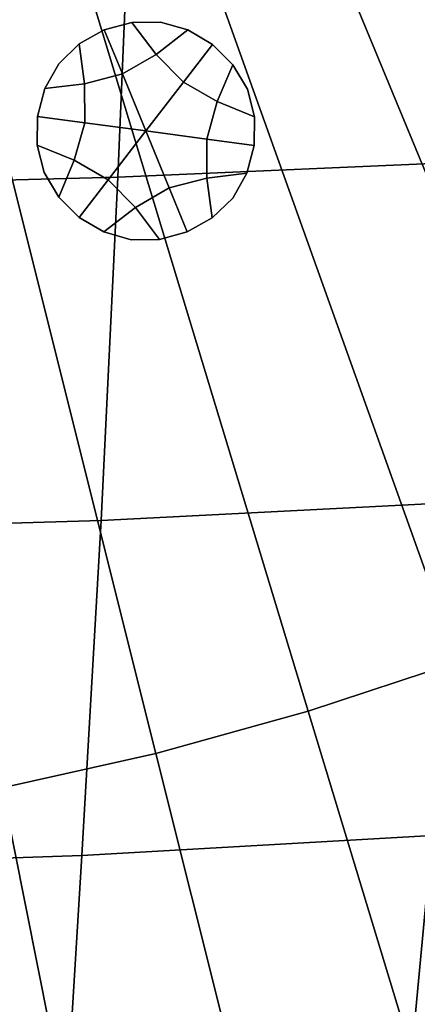
# Model space of a CAD drawing. Extents: x -15.2 to 15.8, y -48.5 to 0.
# Drawn here: x 1 to 1.6, y -44.4 to -42.9 of the extents above; entities that cross this region are included whole.
import ezdxf

# ---------------------------------------------------------------- set-up
doc = ezdxf.new("R2010")
doc.units = 0

msp = doc.modelspace()

# ---------------------------------------------------------------- linework, layer by layer
for points in [[(2.3675, -43.5898, 103.3152), (2.582, -43.4683, 103.3152), (1.6325, -41.8841, 103.4877), (1.4969, -41.961, 103.4877)], [(2.3675, -43.5898, 103.3152), (1.4969, -41.961, 103.4877), (1.3577, -42.031, 103.4877), (2.1473, -43.7006, 103.3152)], [(2.1473, -43.7006, 103.3152), (1.3577, -42.031, 103.4877), (1.2152, -42.0942, 103.4877), (1.922, -43.8005, 103.3152)], [(1.692, -43.8892, 103.3152), (1.922, -43.8005, 103.3152), (1.2152, -42.0942, 103.4877), (1.0698, -42.1503, 103.4877)], [(1.4579, -43.9665, 103.3152), (1.692, -43.8892, 103.3152), (1.0698, -42.1503, 103.4877), (0.9218, -42.1992, 103.4877)], [(1.4579, -43.9665, 103.3152), (0.9218, -42.1992, 103.4877), (0.7716, -42.2407, 103.4877), (1.2203, -44.0323, 103.3152)], [(1.2203, -44.0323, 103.3152), (0.7716, -42.2407, 103.4877), (0.6195, -42.2749, 103.4877), (0.9798, -44.0863, 103.3152)], [(1.1837, -42.5846, 100.1712), (1.7698, -42.5631, 100.1862), (1.7355, -43.1068, 100.2227), (1.1608, -43.1317, 100.2088)], [(1.1837, -42.5846, 100.1712), (1.1608, -43.1317, 100.2088), (0.5812, -43.1467, 100.2004), (0.5926, -42.5976, 100.162)], [(1.1395, -42.9015, 100.4057), (1.1827, -42.8897, 100.4057), (1.1827, -42.8897, 100.6142), (1.1395, -42.9015, 100.6142)], [(1.1395, -42.9015, 100.6142), (1.1827, -42.8897, 100.6142), (1.1827, -42.8897, 100.8228), (1.1395, -42.9015, 100.8228)], [(1.1395, -42.9015, 100.4057), (1.1395, -42.9015, 100.1972), (1.1827, -42.8897, 100.1972), (1.1827, -42.8897, 100.4057)], [(1.1395, -42.9015, 100.1972), (1.1395, -42.9015, 99.9886), (1.1827, -42.8897, 99.9886), (1.1827, -42.8897, 100.1972)], [(1.1677, -42.9703, 99.9886), (1.2205, -42.9397, 99.9886), (1.1827, -42.8897, 99.9886), (1.1395, -42.9015, 99.9886)], [(1.1827, -42.8897, 100.4057), (1.2272, -42.8893, 100.4057), (1.2272, -42.8893, 100.6142), (1.1827, -42.8897, 100.6142)], [(1.1827, -42.8897, 100.6142), (1.2272, -42.8893, 100.6142), (1.2272, -42.8893, 100.8228), (1.1827, -42.8897, 100.8228)], [(1.1827, -42.8897, 100.4057), (1.1827, -42.8897, 100.1972), (1.2272, -42.8893, 100.1972), (1.2272, -42.8893, 100.4057)], [(1.1827, -42.8897, 100.1972), (1.1827, -42.8897, 99.9886), (1.2272, -42.8893, 99.9886), (1.2272, -42.8893, 100.1972)], [(1.2205, -42.9397, 99.9886), (1.27, -42.9015, 99.9886), (1.2272, -42.8893, 99.9886), (1.1827, -42.8897, 99.9886)], [(1.27, -42.9015, 100.4057), (1.27, -42.9015, 100.6142), (1.2272, -42.8893, 100.6142), (1.2272, -42.8893, 100.4057)], [(1.27, -42.9015, 100.6142), (1.27, -42.9015, 100.8228), (1.2272, -42.8893, 100.8228), (1.2272, -42.8893, 100.6142)], [(1.27, -42.9015, 100.4057), (1.2272, -42.8893, 100.4057), (1.2272, -42.8893, 100.1972), (1.27, -42.9015, 100.1972)], [(1.27, -42.9015, 100.1972), (1.2272, -42.8893, 100.1972), (1.2272, -42.8893, 99.9886), (1.27, -42.9015, 99.9886)], [(1.1395, -42.9015, 100.4057), (1.1395, -42.9015, 100.6142), (1.1004, -42.9235, 100.6142), (1.1004, -42.9235, 100.4057)], [(1.1395, -42.9015, 100.6142), (1.1395, -42.9015, 100.8228), (1.1004, -42.9235, 100.8228), (1.1004, -42.9235, 100.6142)], [(1.1395, -42.9015, 100.4057), (1.1004, -42.9235, 100.4057), (1.1004, -42.9235, 100.1972), (1.1395, -42.9015, 100.1972)], [(1.1395, -42.9015, 100.1972), (1.1004, -42.9235, 100.1972), (1.1004, -42.9235, 99.9886), (1.1395, -42.9015, 99.9886)], [(1.1677, -42.9703, 99.9886), (1.1395, -42.9015, 99.9886), (1.1004, -42.9235, 99.9886), (1.1087, -42.9856, 99.9886)], [(1.2632, -42.9831, 99.9886), (1.3086, -42.9243, 99.9886), (1.27, -42.9015, 99.9886), (1.2205, -42.9397, 99.9886)], [(1.3086, -42.9243, 100.4057), (1.3086, -42.9243, 100.6142), (1.27, -42.9015, 100.6142), (1.27, -42.9015, 100.4057)], [(1.3086, -42.9243, 100.6142), (1.3086, -42.9243, 100.8228), (1.27, -42.9015, 100.8228), (1.27, -42.9015, 100.6142)], [(1.3086, -42.9243, 100.4057), (1.27, -42.9015, 100.4057), (1.27, -42.9015, 100.1972), (1.3086, -42.9243, 100.1972)], [(1.3086, -42.9243, 100.1972), (1.27, -42.9015, 100.1972), (1.27, -42.9015, 99.9886), (1.3086, -42.9243, 99.9886)], [(1.1087, -42.9856, 99.9886), (1.1004, -42.9235, 99.9886), (1.0685, -42.9545, 99.9886), (1.0466, -42.9933, 99.9886)], [(1.1004, -42.9235, 100.4057), (1.1004, -42.9235, 100.6142), (1.0685, -42.9545, 100.6142), (1.0685, -42.9545, 100.4057)], [(1.1004, -42.9235, 100.6142), (1.1004, -42.9235, 100.8228), (1.0685, -42.9545, 100.8228), (1.0685, -42.9545, 100.6142)], [(1.1004, -42.9235, 100.4057), (1.0685, -42.9545, 100.4057), (1.0685, -42.9545, 100.1972), (1.1004, -42.9235, 100.1972)], [(1.1004, -42.9235, 100.1972), (1.0685, -42.9545, 100.1972), (1.0685, -42.9545, 99.9886), (1.1004, -42.9235, 99.9886)], [(1.2632, -42.9831, 99.9886), (1.3161, -43.0135, 99.9886), (1.3405, -42.9559, 99.9886), (1.3086, -42.9243, 99.9886)], [(1.3086, -42.9243, 100.4057), (1.3405, -42.9559, 100.4057), (1.3405, -42.9559, 100.6142), (1.3086, -42.9243, 100.6142)], [(1.3086, -42.9243, 100.6142), (1.3405, -42.9559, 100.6142), (1.3405, -42.9559, 100.8228), (1.3086, -42.9243, 100.8228)], [(1.3086, -42.9243, 100.4057), (1.3086, -42.9243, 100.1972), (1.3405, -42.9559, 100.1972), (1.3405, -42.9559, 100.4057)], [(1.3086, -42.9243, 100.1972), (1.3086, -42.9243, 99.9886), (1.3405, -42.9559, 99.9886), (1.3405, -42.9559, 100.1972)], [(1.2043, -43.0594, 99.9886), (1.2632, -42.9831, 99.9886), (1.2205, -42.9397, 99.9886), (1.1677, -42.9703, 99.9886)], [(1.0466, -42.9933, 100.4057), (1.0685, -42.9545, 100.4057), (1.0685, -42.9545, 100.6142), (1.0466, -42.9933, 100.6142)], [(1.0466, -42.9933, 100.6142), (1.0685, -42.9545, 100.6142), (1.0685, -42.9545, 100.8228), (1.0466, -42.9933, 100.8228)], [(1.0466, -42.9933, 100.4057), (1.0466, -42.9933, 100.1972), (1.0685, -42.9545, 100.1972), (1.0685, -42.9545, 100.4057)], [(1.0466, -42.9933, 100.1972), (1.0466, -42.9933, 99.9886), (1.0685, -42.9545, 99.9886), (1.0685, -42.9545, 100.1972)], [(1.3161, -43.0135, 99.9886), (1.374, -43.0373, 99.9886), (1.3631, -42.9942, 99.9886), (1.3405, -42.9559, 99.9886)], [(1.3405, -42.9559, 100.4057), (1.3631, -42.9942, 100.4057), (1.3631, -42.9942, 100.6142), (1.3405, -42.9559, 100.6142)], [(1.3405, -42.9559, 100.6142), (1.3631, -42.9942, 100.6142), (1.3631, -42.9942, 100.8228), (1.3405, -42.9559, 100.8228)], [(1.3405, -42.9559, 100.4057), (1.3405, -42.9559, 100.1972), (1.3631, -42.9942, 100.1972), (1.3631, -42.9942, 100.4057)], [(1.3405, -42.9559, 100.1972), (1.3405, -42.9559, 99.9886), (1.3631, -42.9942, 99.9886), (1.3631, -42.9942, 100.1972)], [(1.2043, -43.0594, 99.9886), (1.1677, -42.9703, 99.9886), (1.1087, -42.9856, 99.9886), (1.1089, -43.0465, 99.9886)], [(1.2043, -43.0594, 99.9886), (1.2998, -43.0723, 99.9886), (1.3161, -43.0135, 99.9886), (1.2632, -42.9831, 99.9886)], [(1.1089, -43.0465, 99.9886), (1.1087, -42.9856, 99.9886), (1.0466, -42.9933, 99.9886), (1.0352, -43.0366, 99.9886)], [(1.0352, -43.0366, 100.4057), (1.0466, -42.9933, 100.4057), (1.0466, -42.9933, 100.6142), (1.0352, -43.0366, 100.6142)], [(1.0352, -43.0366, 100.6142), (1.0466, -42.9933, 100.6142), (1.0466, -42.9933, 100.8228), (1.0352, -43.0366, 100.8228)], [(1.0352, -43.0366, 100.4057), (1.0352, -43.0366, 100.1972), (1.0466, -42.9933, 100.1972), (1.0466, -42.9933, 100.4057)], [(1.0352, -43.0366, 100.1972), (1.0352, -43.0366, 99.9886), (1.0466, -42.9933, 99.9886), (1.0466, -42.9933, 100.1972)], [(1.374, -43.0373, 100.4057), (1.374, -43.0373, 100.6142), (1.3631, -42.9942, 100.6142), (1.3631, -42.9942, 100.4057)], [(1.374, -43.0373, 100.6142), (1.374, -43.0373, 100.8228), (1.3631, -42.9942, 100.8228), (1.3631, -42.9942, 100.6142)], [(1.374, -43.0373, 100.4057), (1.3631, -42.9942, 100.4057), (1.3631, -42.9942, 100.1972), (1.374, -43.0373, 100.1972)], [(1.374, -43.0373, 100.1972), (1.3631, -42.9942, 100.1972), (1.3631, -42.9942, 99.9886), (1.374, -43.0373, 99.9886)], [(1.2998, -43.0723, 99.9886), (1.3735, -43.0822, 99.9886), (1.374, -43.0373, 99.9886), (1.3161, -43.0135, 99.9886)], [(1.0352, -43.0366, 100.4057), (1.0352, -43.0366, 100.6142), (1.0347, -43.0815, 100.6142), (1.0347, -43.0815, 100.4057)], [(1.0352, -43.0366, 100.6142), (1.0352, -43.0366, 100.8228), (1.0347, -43.0815, 100.8228), (1.0347, -43.0815, 100.6142)], [(1.0352, -43.0366, 100.4057), (1.0347, -43.0815, 100.4057), (1.0347, -43.0815, 100.1972), (1.0352, -43.0366, 100.1972)], [(1.0352, -43.0366, 100.1972), (1.0347, -43.0815, 100.1972), (1.0347, -43.0815, 99.9886), (1.0352, -43.0366, 99.9886)], [(1.1089, -43.0465, 99.9886), (1.0352, -43.0366, 99.9886), (1.0347, -43.0815, 99.9886), (1.0926, -43.1053, 99.9886)], [(1.3735, -43.0822, 100.4057), (1.3735, -43.0822, 100.6142), (1.374, -43.0373, 100.6142), (1.374, -43.0373, 100.4057)], [(1.3735, -43.0822, 100.6142), (1.3735, -43.0822, 100.8228), (1.374, -43.0373, 100.8228), (1.374, -43.0373, 100.6142)], [(1.3735, -43.0822, 100.4057), (1.374, -43.0373, 100.4057), (1.374, -43.0373, 100.1972), (1.3735, -43.0822, 100.1972)], [(1.3735, -43.0822, 100.1972), (1.374, -43.0373, 100.1972), (1.374, -43.0373, 99.9886), (1.3735, -43.0822, 99.9886)], [(1.2043, -43.0594, 99.9886), (1.1089, -43.0465, 99.9886), (1.0926, -43.1053, 99.9886), (1.1455, -43.1357, 99.9886)], [(1.2043, -43.0594, 99.9886), (1.1455, -43.1357, 99.9886), (1.1882, -43.1791, 99.9886), (1.241, -43.1485, 99.9886)], [(1.2043, -43.0594, 99.9886), (1.241, -43.1485, 99.9886), (1.3, -43.1332, 99.9886), (1.2998, -43.0723, 99.9886)], [(1.2998, -43.0723, 99.9886), (1.3, -43.1332, 99.9886), (1.3621, -43.1255, 99.9886), (1.3735, -43.0822, 99.9886)], [(1.0347, -43.0815, 100.4057), (1.0347, -43.0815, 100.6142), (1.0456, -43.1246, 100.6142), (1.0456, -43.1246, 100.4057)], [(1.0347, -43.0815, 100.6142), (1.0347, -43.0815, 100.8228), (1.0456, -43.1246, 100.8228), (1.0456, -43.1246, 100.6142)], [(1.0347, -43.0815, 100.4057), (1.0456, -43.1246, 100.4057), (1.0456, -43.1246, 100.1972), (1.0347, -43.0815, 100.1972)], [(1.0347, -43.0815, 100.1972), (1.0456, -43.1246, 100.1972), (1.0456, -43.1246, 99.9886), (1.0347, -43.0815, 99.9886)], [(1.0926, -43.1053, 99.9886), (1.0347, -43.0815, 99.9886), (1.0456, -43.1246, 99.9886), (1.0682, -43.1629, 99.9886)], [(1.3735, -43.0822, 100.4057), (1.3621, -43.1255, 100.4057), (1.3621, -43.1255, 100.6142), (1.3735, -43.0822, 100.6142)], [(1.3735, -43.0822, 100.6142), (1.3621, -43.1255, 100.6142), (1.3621, -43.1255, 100.8228), (1.3735, -43.0822, 100.8228)], [(1.3735, -43.0822, 100.4057), (1.3735, -43.0822, 100.1972), (1.3621, -43.1255, 100.1972), (1.3621, -43.1255, 100.4057)], [(1.3735, -43.0822, 100.1972), (1.3735, -43.0822, 99.9886), (1.3621, -43.1255, 99.9886), (1.3621, -43.1255, 100.1972)], [(1.1455, -43.1357, 99.9886), (1.0926, -43.1053, 99.9886), (1.0682, -43.1629, 99.9886), (1.1001, -43.1945, 99.9886)], [(1.1608, -43.1317, 100.2088), (1.7355, -43.1068, 100.2227), (1.6961, -43.6399, 100.2638), (1.1344, -43.6681, 100.2512)], [(1.1608, -43.1317, 100.2088), (1.1344, -43.6681, 100.2512), (0.5681, -43.685, 100.2435), (0.5812, -43.1467, 100.2004)], [(1.0682, -43.1629, 100.4057), (1.0456, -43.1246, 100.4057), (1.0456, -43.1246, 100.6142), (1.0682, -43.1629, 100.6142)], [(1.0682, -43.1629, 100.6142), (1.0456, -43.1246, 100.6142), (1.0456, -43.1246, 100.8228), (1.0682, -43.1629, 100.8228)], [(1.0682, -43.1629, 100.4057), (1.0682, -43.1629, 100.1972), (1.0456, -43.1246, 100.1972), (1.0456, -43.1246, 100.4057)], [(1.0682, -43.1629, 100.1972), (1.0682, -43.1629, 99.9886), (1.0456, -43.1246, 99.9886), (1.0456, -43.1246, 100.1972)], [(1.1455, -43.1357, 99.9886), (1.1001, -43.1945, 99.9886), (1.1386, -43.2173, 99.9886), (1.1882, -43.1791, 99.9886)], [(1.241, -43.1485, 99.9886), (1.2692, -43.2173, 99.9886), (1.3083, -43.1953, 99.9886), (1.3, -43.1332, 99.9886)], [(1.3, -43.1332, 99.9886), (1.3083, -43.1953, 99.9886), (1.3402, -43.1643, 99.9886), (1.3621, -43.1255, 99.9886)], [(1.3621, -43.1255, 100.4057), (1.3402, -43.1643, 100.4057), (1.3402, -43.1643, 100.6142), (1.3621, -43.1255, 100.6142)], [(1.3621, -43.1255, 100.6142), (1.3402, -43.1643, 100.6142), (1.3402, -43.1643, 100.8228), (1.3621, -43.1255, 100.8228)], [(1.3621, -43.1255, 100.4057), (1.3621, -43.1255, 100.1972), (1.3402, -43.1643, 100.1972), (1.3402, -43.1643, 100.4057)], [(1.3621, -43.1255, 100.1972), (1.3621, -43.1255, 99.9886), (1.3402, -43.1643, 99.9886), (1.3402, -43.1643, 100.1972)], [(1.241, -43.1485, 99.9886), (1.1882, -43.1791, 99.9886), (1.2259, -43.2291, 99.9886), (1.2692, -43.2173, 99.9886)], [(1.1001, -43.1945, 100.4057), (1.0682, -43.1629, 100.4057), (1.0682, -43.1629, 100.6142), (1.1001, -43.1945, 100.6142)], [(1.1001, -43.1945, 100.6142), (1.0682, -43.1629, 100.6142), (1.0682, -43.1629, 100.8228), (1.1001, -43.1945, 100.8228)], [(1.1001, -43.1945, 100.4057), (1.1001, -43.1945, 100.1972), (1.0682, -43.1629, 100.1972), (1.0682, -43.1629, 100.4057)], [(1.1001, -43.1945, 100.1972), (1.1001, -43.1945, 99.9886), (1.0682, -43.1629, 99.9886), (1.0682, -43.1629, 100.1972)], [(1.3083, -43.1953, 100.4057), (1.3083, -43.1953, 100.6142), (1.3402, -43.1643, 100.6142), (1.3402, -43.1643, 100.4057)], [(1.3083, -43.1953, 100.6142), (1.3083, -43.1953, 100.8228), (1.3402, -43.1643, 100.8228), (1.3402, -43.1643, 100.6142)], [(1.3083, -43.1953, 100.4057), (1.3402, -43.1643, 100.4057), (1.3402, -43.1643, 100.1972), (1.3083, -43.1953, 100.1972)], [(1.3083, -43.1953, 100.1972), (1.3402, -43.1643, 100.1972), (1.3402, -43.1643, 99.9886), (1.3083, -43.1953, 99.9886)], [(1.1882, -43.1791, 99.9886), (1.1386, -43.2173, 99.9886), (1.1814, -43.2295, 99.9886), (1.2259, -43.2291, 99.9886)], [(1.1001, -43.1945, 100.4057), (1.1001, -43.1945, 100.6142), (1.1386, -43.2173, 100.6142), (1.1386, -43.2173, 100.4057)], [(1.1001, -43.1945, 100.6142), (1.1001, -43.1945, 100.8228), (1.1386, -43.2173, 100.8228), (1.1386, -43.2173, 100.6142)], [(1.1001, -43.1945, 100.4057), (1.1386, -43.2173, 100.4057), (1.1386, -43.2173, 100.1972), (1.1001, -43.1945, 100.1972)], [(1.1001, -43.1945, 100.1972), (1.1386, -43.2173, 100.1972), (1.1386, -43.2173, 99.9886), (1.1001, -43.1945, 99.9886)], [(1.2692, -43.2173, 100.4057), (1.2692, -43.2173, 100.6142), (1.3083, -43.1953, 100.6142), (1.3083, -43.1953, 100.4057)], [(1.2692, -43.2173, 100.6142), (1.2692, -43.2173, 100.8228), (1.3083, -43.1953, 100.8228), (1.3083, -43.1953, 100.6142)], [(1.2692, -43.2173, 100.4057), (1.3083, -43.1953, 100.4057), (1.3083, -43.1953, 100.1972), (1.2692, -43.2173, 100.1972)], [(1.2692, -43.2173, 100.1972), (1.3083, -43.1953, 100.1972), (1.3083, -43.1953, 99.9886), (1.2692, -43.2173, 99.9886)], [(1.1386, -43.2173, 100.4057), (1.1386, -43.2173, 100.6142), (1.1814, -43.2295, 100.6142), (1.1814, -43.2295, 100.4057)], [(1.1386, -43.2173, 100.6142), (1.1386, -43.2173, 100.8228), (1.1814, -43.2295, 100.8228), (1.1814, -43.2295, 100.6142)], [(1.1386, -43.2173, 100.4057), (1.1814, -43.2295, 100.4057), (1.1814, -43.2295, 100.1972), (1.1386, -43.2173, 100.1972)], [(1.1386, -43.2173, 100.1972), (1.1814, -43.2295, 100.1972), (1.1814, -43.2295, 99.9886), (1.1386, -43.2173, 99.9886)], [(1.2259, -43.2291, 100.4057), (1.1814, -43.2295, 100.4057), (1.1814, -43.2295, 100.6142), (1.2259, -43.2291, 100.6142)], [(1.2259, -43.2291, 100.6142), (1.1814, -43.2295, 100.6142), (1.1814, -43.2295, 100.8228), (1.2259, -43.2291, 100.8228)], [(1.2259, -43.2291, 100.4057), (1.2259, -43.2291, 100.1972), (1.1814, -43.2295, 100.1972), (1.1814, -43.2295, 100.4057)], [(1.2259, -43.2291, 100.1972), (1.2259, -43.2291, 99.9886), (1.1814, -43.2295, 99.9886), (1.1814, -43.2295, 100.1972)], [(1.2692, -43.2173, 100.4057), (1.2259, -43.2291, 100.4057), (1.2259, -43.2291, 100.6142), (1.2692, -43.2173, 100.6142)], [(1.2692, -43.2173, 100.6142), (1.2259, -43.2291, 100.6142), (1.2259, -43.2291, 100.8228), (1.2692, -43.2173, 100.8228)], [(1.2692, -43.2173, 100.4057), (1.2692, -43.2173, 100.1972), (1.2259, -43.2291, 100.1972), (1.2259, -43.2291, 100.4057)], [(1.2692, -43.2173, 100.1972), (1.2692, -43.2173, 99.9886), (1.2259, -43.2291, 99.9886), (1.2259, -43.2291, 100.1972)], [(1.1046, -44.1919, 100.2981), (1.1344, -43.6681, 100.2512), (1.6961, -43.6399, 100.2638), (1.6517, -44.1606, 100.3094)], [(1.1046, -44.1919, 100.2981), (0.5533, -44.2108, 100.2912), (0.5681, -43.685, 100.2435), (1.1344, -43.6681, 100.2512)], [(1.4579, -43.9665, 103.3152), (1.9247, -45.5052, 103.1649), (2.2337, -45.4032, 103.1649), (1.692, -43.8892, 103.3152)], [(1.4579, -43.9665, 103.3152), (1.2203, -44.0323, 103.3152), (1.611, -45.592, 103.1649), (1.9247, -45.5052, 103.1649)], [(1.2203, -44.0323, 103.3152), (0.9798, -44.0863, 103.3152), (1.2935, -45.6634, 103.1649), (1.611, -45.592, 103.1649)], [(0.7369, -44.1284, 103.3152), (0.9729, -45.719, 103.1649), (1.2935, -45.6634, 103.1649), (0.9798, -44.0863, 103.3152)], [(1.6037, -44.6767, 100.3597), (1.6517, -44.1606, 100.3094), (2.1922, -44.1168, 100.3249), (2.1289, -44.6286, 100.3732)], [(1.0725, -44.7112, 100.3499), (1.1046, -44.1919, 100.2981), (1.6517, -44.1606, 100.3094), (1.6037, -44.6767, 100.3597)], [(1.0725, -44.7112, 100.3499), (0.5372, -44.7319, 100.3439), (0.5533, -44.2108, 100.2912), (1.1046, -44.1919, 100.2981)]]:
    msp.add_3dface(points)

doc.saveas('drawing.dxf')
